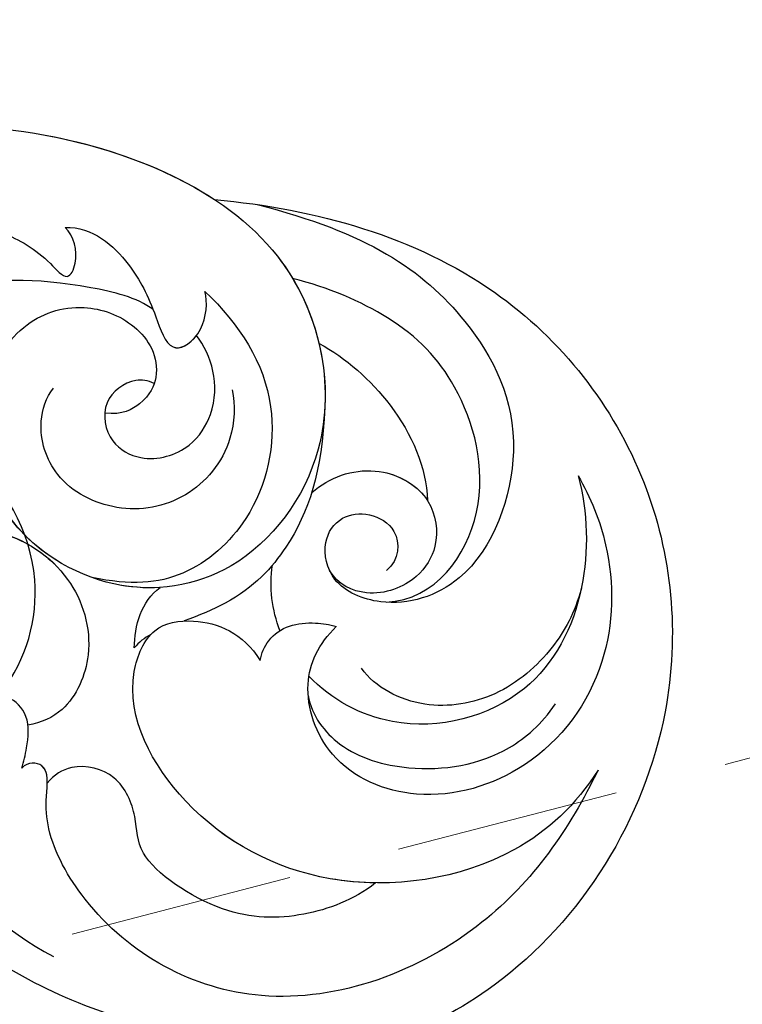
# Model space of a CAD drawing. Units: millimetres. Extents: x 3145 to 5245, y 1218 to 2703.
# Drawn here: x 4026 to 4067, y 2292 to 2348 of the extents above; entities that cross this region are included whole.
import ezdxf

# ---------------------------------------------------------------- set-up
doc = ezdxf.new("R2010")
doc.units = ezdxf.units.MM
doc.linetypes.add('HIDDEN', pattern=[9.525, 6.35, -3.175])
for name, color, linetype in [('H-06.木作(細線)', 8, 'Continuous'), ('H-08.木作(細線)', 8, 'Continuous'), ('IE-DIM', 3, 'Continuous'), ('文字', 2, 'Continuous')]:
    doc.layers.add(name, color=color, linetype=linetype)
doc.styles.add('CHINA', font='SIMPLEX.shx')
doc.styles.add('新細明體', font='txt')
doc.dimstyles.new('5', dxfattribs={"dimtxt": 12.5, "dimasz": 3.75, "dimexe": 2.5, "dimexo": 2.5, "dimgap": 1.5, "dimtad": 2, "dimdec": 0, "dimtxsty": '新細明體', "dimblk": 'ARCHTICK', "dimcen": 5, "dimclrd": 8, "dimclre": 8, "dimclrt": 4, "dimadec": 0, "dimazin": 0, "dimtfac": 1, "dimtdec": 0, "dimtix": 1, "dimtmove": 2, "dimatfit": 3, "dimldrblk": 'OPEN90', "dimfxl": 1.25, "dimlwd": 9, "dimlwe": 9, "dimarcsym": 0})
doc.dimstyles.new('DN-1', dxfattribs={"dimtxt": 2.6, "dimasz": 1, "dimexe": 1, "dimexo": 2, "dimgap": 0.5, "dimtad": 1, "dimdec": 0, "dimzin": 9, "dimdsep": 46, "dimtxsty": 'CHINA', "dimblk": 'ARCHTICK', "dimcen": 2, "dimdle": 1, "dimclrd": 5, "dimclre": 8, "dimclrt": 4, "dimadec": 1, "dimazin": 2, "dimtfac": 0.416667, "dimtdec": 0, "dimtix": 1, "dimtmove": 2, "dimatfit": 0, "dimldrblk": 'CCC', "dimfxl": 4, "dimfxlon": 1, "dimtzin": 0, "dimlwd": 25, "dimlwe": 25, "dimarcsym": 0})

# ---------------------------------------------------------------- blocks, each defined once
blk = doc.blocks.new('SE-21043L-d')
at = {"layer": 'H-08.木作(細線)'}
for points, knots in [([(-29.313, 62.631), (-33.033, 67.082), (-38.277, 76.569), (-36.391, 91.466), (-26.51, 103.395), (-10.372, 107.273), (1.366, 101.661), (6.519, 95.999), (9.792, 93.627), (12.101, 93.313), (13.467, 93.732), (13.384, 91.217), (11.219, 90.934), (10.269, 90.967)], [0, 0, 0, 0, 0.0378288, 0.070404, 0.1019968, 0.1453982, 0.177301, 0.1896175, 0.2002509, 0.205311, 0.206616, 0.2100298, 0.219216, 0.219216, 0.219216, 0.219216]), ([(-29.313, 62.631), (-33.033, 67.082), (-38.277, 76.569), (-36.391, 91.466), (-26.51, 103.395), (-10.372, 107.273), (1.366, 101.661), (6.519, 95.999), (9.792, 93.627), (12.101, 93.313), (13.467, 93.732), (13.392, 91.456), (11.65, 91.015), (10.712, 90.97)], [0, 0, 0, 0, 0.0378288, 0.070404, 0.1019968, 0.1453982, 0.177301, 0.1896175, 0.2002509, 0.205311, 0.206616, 0.2100298, 0.2178949, 0.2178949, 0.2178949, 0.2178949]), ([(-29.313, 62.631), (-33.033, 67.082), (-38.277, 76.569), (-36.391, 91.466), (-26.51, 103.395), (-10.372, 107.273), (1.366, 101.661), (6.519, 95.999), (9.792, 93.627), (12.101, 93.313), (13.467, 93.732), (13.392, 91.456), (11.65, 91.015), (10.712, 90.97)], [0, 0, 0, 0, 0.0378288, 0.070404, 0.1019968, 0.1453982, 0.177301, 0.1896175, 0.2002509, 0.205311, 0.206616, 0.2100298, 0.2178949, 0.2178949, 0.2178949, 0.2178949]), ([(-21.812, 100.736), (-18.323, 101.952), (-10.421, 103.371), (1.779, 97.851), (4.774, 87.862), (3.002, 81.623), (1.392, 79.772), (-0.238, 78.589), (0.608, 77.602), (1.117, 77.641)], [0, 0, 0, 0, 0.0257686, 0.0568495, 0.0841994, 0.0948273, 0.0994821, 0.103895, 0.1068317, 0.1068317, 0.1068317, 0.1068317]), ([(-21.812, 100.736), (-19.529, 101.253), (-13.884, 101.044), (-6.05, 95.237), (-3.196, 86.166), (-5.349, 78.818), (-9.738, 77.035), (-12.174, 78.807), (-13.124, 81.077), (-12.706, 82.853)], [0, 0, 0, 0, 0.0155331, 0.0406026, 0.0627426, 0.0815881, 0.0880769, 0.0941261, 0.1043008, 0.1043008, 0.1043008, 0.1043008]), ([(-32.781, 88.183), (-32.415, 89.556), (-30.985, 92.928), (-26.378, 97.345), (-19.403, 98.427), (-13.314, 95.198), (-11.107, 89.854), (-13.23, 85.396), (-15.693, 84.537), (-17.1, 84.548)], [0, 0, 0, 0, 0.01008697, 0.0261103, 0.04409112, 0.05916396, 0.07182737, 0.08195469, 0.09067253, 0.09067253, 0.09067253, 0.09067253]), ([(-32.781, 88.183), (-32.415, 89.556), (-30.985, 92.928), (-26.378, 97.345), (-19.403, 98.427), (-13.314, 95.198), (-11.107, 89.854), (-13.23, 85.396), (-15.693, 84.537), (-17.1, 84.548)], [0, 0, 0, 0, 0.01008697, 0.0261103, 0.04409112, 0.05916396, 0.07182737, 0.08195469, 0.09067253, 0.09067253, 0.09067253, 0.09067253]), ([(-13.223, 86.172), (-12.55, 87.148), (-12.188, 89.753), (-14.426, 93.744), (-18.186, 96.453), (-21.36, 96.642), (-22.761, 96.397)], [0, 0, 0, 0, 0.00784608, 0.017735, 0.03156578, 0.03923953, 0.03923953, 0.03923953, 0.03923953]), ([(-8.418, 96.356), (-7.815, 95.735), (-5.227, 92.621), (-3.196, 86.166), (-5.349, 78.818), (-9.738, 77.035), (-12.174, 78.807), (-13.124, 81.077), (-12.706, 82.853)], [0.03458697, 0.03458697, 0.03458697, 0.03458697, 0.04060258, 0.06274258, 0.08158812, 0.0880769, 0.09412608, 0.10430081, 0.10430081, 0.10430081, 0.10430081]), ([(-8.418, 96.356), (-6.837, 96.156), (-4.081, 94.904), (-0.874, 91.697), (0.271, 85.828), (-1.46, 84.372), (-2.628, 81.794), (-1.277, 79.515), (0.103, 79.182), (0.692, 79.252)], [0, 0, 0, 0, 0.01050548, 0.0214396, 0.03337497, 0.04024383, 0.04670729, 0.05263965, 0.05653523, 0.05653523, 0.05653523, 0.05653523]), ([(-8.418, 96.356), (-6.837, 96.156), (-4.081, 94.904), (-0.874, 91.697), (0.271, 85.828), (-1.46, 84.372), (-2.628, 81.794), (-1.277, 79.515), (0.103, 79.182), (0.692, 79.252)], [0, 0, 0, 0, 0.01050548, 0.0214396, 0.03337497, 0.04024383, 0.04670729, 0.05263965, 0.05653523, 0.05653523, 0.05653523, 0.05653523]), ([(-32.781, 88.183), (-31.725, 90.032), (-28.433, 93.463), (-21.776, 95.551), (-15.345, 91.799), (-13.969, 87.249), (-14.018, 85.439)], [0, 0, 0, 0, 0.01430561, 0.03057924, 0.04947162, 0.06225577, 0.06225577, 0.06225577, 0.06225577]), ([(-32.781, 88.183), (-31.725, 90.032), (-28.433, 93.463), (-21.776, 95.551), (-15.345, 91.799), (-13.969, 87.249), (-14.018, 85.439)], [0, 0, 0, 0, 0.01430561, 0.03057924, 0.04947162, 0.06225577, 0.06225577, 0.06225577, 0.06225577]), ([(-28.42, 92.803), (-27.136, 93.539), (-24.822, 94.229), (-20.76, 93.989), (-17.115, 91.42), (-16.217, 88.543), (-16.437, 87.21)], [0, 0, 0, 0, 0.00869888, 0.01873285, 0.02793657, 0.03761259, 0.03761259, 0.03761259, 0.03761259]), ([(6.883, 92.099), (8.877, 88.391), (11.773, 79.689), (8.169, 66.117), (-1.806, 62.324), (-7.744, 66.429), (-8.836, 71.845), (-6.713, 75.857), (-3.219, 77.255), (-1.477, 76.609), (-0.848, 76.169)], [0, 0, 0, 0, 0.0297147, 0.0657024, 0.0847074, 0.0999678, 0.1117892, 0.1225321, 0.1306474, 0.1357068, 0.1357068, 0.1357068, 0.1357068]), ([(-30.819, 64.536), (-34.072, 70.021), (-35.358, 76.287), (-32.636, 84.76), (-24.706, 88.611), (-19.885, 86.082), (-18.487, 82.723), (-19.828, 80.574), (-21.65, 80.22), (-23.02, 81.278), (-23.573, 83.233), (-22.299, 84.401), (-21.346, 84.314)], [0, 0, 0, 0, 0.0291991, 0.0490107, 0.0659171, 0.0766082, 0.0834487, 0.0889802, 0.0936804, 0.0977543, 0.1017886, 0.1067577, 0.1067577, 0.1067577, 0.1067577]), ([(-20.061, 85.567), (-22.163, 87.458), (-28.202, 86.401), (-31.851, 79.976), (-31.985, 74.781), (-30.332, 70.659), (-29.275, 68.898)], [0, 0, 0, 0, 0.01639783, 0.03336559, 0.04731085, 0.05930598, 0.05930598, 0.05930598, 0.05930598]), ([(1.475, 68.805), (2.159, 69.013), (3.605, 69.968), (6.314, 72.736), (8.395, 77.973), (8.323, 83.39), (7.384, 86.426)], [0, 0, 0, 0, 0.00490352, 0.01255996, 0.02737156, 0.04575906, 0.04575906, 0.04575906, 0.04575906]), ([(-21.472, 78.216), (-21.636, 78.227), (-23.123, 78.398), (-25.368, 79.743), (-26.245, 83.179), (-24.515, 85.421), (-22.119, 86.014), (-19.547, 84.877), (-18.846, 82.953), (-19.07, 82.041)], [0.08913142, 0.08913142, 0.08913142, 0.08913142, 0.09027456, 0.09960351, 0.1070072, 0.11342803, 0.1185395, 0.12535846, 0.1305474, 0.1305474, 0.1305474, 0.1305474]), ([(-12.706, 82.853), (-13.039, 82.63), (-13.952, 82.266), (-15.304, 82.549), (-16.38, 83.463), (-16.918, 84.191), (-17.1, 84.548)], [0, 0, 0, 0, 0.00277608, 0.00630322, 0.0099024, 0.01273532, 0.01273532, 0.01273532, 0.01273532]), ([(-12.706, 82.853), (-13.039, 82.63), (-13.952, 82.266), (-15.304, 82.549), (-16.38, 83.463), (-16.918, 84.191), (-17.1, 84.548)], [0, 0, 0, 0, 0.00277608, 0.00630322, 0.0099024, 0.01273532, 0.01273532, 0.01273532, 0.01273532]), ([(-27.728, 72.549), (-28.231, 74.186), (-28.457, 78.275), (-27.077, 81.76), (-25.78, 83.16)], [0, 0, 0, 0, 0.01229875, 0.02648339, 0.02648339, 0.02648339, 0.02648339]), ([(-21.472, 78.216), (-21.636, 78.227), (-23.123, 78.398), (-25.354, 79.735), (-25.993, 82.192), (-25.78, 83.16)], [0.08913142, 0.08913142, 0.08913142, 0.08913142, 0.09027456, 0.09960351, 0.10689327, 0.10689327, 0.10689327, 0.10689327]), ([(-25.41, 75.331), (-22.678, 77.827), (-19.336, 79.513), (-14.815, 79.747), (-12.07, 78.62), (-11.25, 78.244)], [0, 0, 0, 0, 0.01992798, 0.03183434, 0.03666234, 0.03666234, 0.03666234, 0.03666234]), ([(-25.41, 75.331), (-22.678, 77.827), (-19.336, 79.513), (-14.815, 79.747), (-12.07, 78.62), (-11.25, 78.244)], [0, 0, 0, 0, 0.01992798, 0.03183434, 0.03666234, 0.03666234, 0.03666234, 0.03666234]), ([(10.34, 79.88), (10.456, 74.733), (8.082, 66.084), (-1.806, 62.324), (-7.744, 66.429), (-8.836, 71.845), (-6.713, 75.857), (-3.219, 77.255), (-1.477, 76.609), (-0.848, 76.169)], [0.0303264, 0.0303264, 0.0303264, 0.0303264, 0.0657024, 0.0847074, 0.0999678, 0.1117892, 0.1225321, 0.1306474, 0.1357068, 0.1357068, 0.1357068, 0.1357068]), ([(0.692, 79.252), (0.404, 78.974), (-0.047, 78.367), (0.608, 77.602), (1.117, 77.641)], [0.101136069, 0.101136069, 0.101136069, 0.101136069, 0.103894951, 0.106831657, 0.106831657, 0.106831657, 0.106831657]), ([(-10.881, 41.398), (-13.955, 42.861), (-19.159, 46.425), (-26.188, 53.508), (-32.02, 66.748), (-24.944, 77.617), (-15.306, 78.957), (-9.275, 74.529), (-7.406, 66.814), (-11.203, 61.055), (-16.532, 59.611), (-19.836, 61.217), (-21.396, 64.422), (-20.703, 67.17), (-18.609, 67.996), (-17.026, 67.566), (-16.387, 66.776)], [0, 0, 0, 0, 0.0228583, 0.0458328, 0.0788012, 0.1049954, 0.1250914, 0.1423826, 0.159874, 0.1769619, 0.1870785, 0.196051, 0.203049, 0.2100379, 0.2129202, 0.2147575, 0.2147575, 0.2147575, 0.2147575]), ([(1.117, 77.641), (0.769, 77.463), (-0.056, 76.934), (-1.309, 75.915), (-1.382, 73.972), (0.366, 72.919), (2.093, 73.741), (3.572, 75.102), (4.314, 76.373)], [0, 0, 0, 0, 0.00279087, 0.00702956, 0.01074043, 0.01545159, 0.01922688, 0.0245103, 0.0245103, 0.0245103, 0.0245103]), ([(1.117, 77.641), (0.769, 77.463), (-0.056, 76.934), (-1.309, 75.915), (-1.382, 73.972), (0.366, 72.919), (2.093, 73.741), (3.572, 75.102), (4.314, 76.373)], [0, 0, 0, 0, 0.00279087, 0.00702956, 0.01074043, 0.01545159, 0.01922688, 0.0245103, 0.0245103, 0.0245103, 0.0245103]), ([(-25.253, 65.909), (-25.331, 68.597), (-24.299, 73.339), (-18.536, 77.088), (-12.897, 76.759), (-10.536, 74.696), (-9.306, 72.824)], [0, 0, 0, 0, 0.01788232, 0.03317768, 0.04435014, 0.05528777, 0.05528777, 0.05528777, 0.05528777]), ([(-8.183, 77.327), (-8.619, 76.9), (-9.701, 76.102), (-10.966, 75.844), (-11.628, 75.951)], [0, 0, 0, 0, 0.004569973, 0.009018776, 0.009018776, 0.009018776, 0.009018776]), ([(-8.183, 77.327), (-8.619, 76.9), (-9.701, 76.102), (-10.966, 75.844), (-11.628, 75.951)], [0, 0, 0, 0, 0.004569973, 0.009018776, 0.009018776, 0.009018776, 0.009018776]), ([(-11.63, 75.949), (-10.984, 75.379), (-8.888, 72.933), (-7.406, 66.814), (-11.203, 61.055), (-16.532, 59.611), (-19.836, 61.217), (-21.396, 64.422), (-20.703, 67.17), (-18.609, 67.996), (-17.026, 67.566), (-16.387, 66.776)], [0.13582037, 0.13582037, 0.13582037, 0.13582037, 0.14238259, 0.15987403, 0.17696194, 0.18707849, 0.19605105, 0.20304905, 0.21003786, 0.21292021, 0.21475752, 0.21475752, 0.21475752, 0.21475752]), ([(10.095, 75.899), (9.522, 72.022), (6.802, 65.598), (-1.806, 62.324), (-7.39, 66.184), (-8.339, 69.535), (-8.348, 70.788)], [0.03934303, 0.03934303, 0.03934303, 0.03934303, 0.06570243, 0.08470743, 0.09996785, 0.10904148, 0.10904148, 0.10904148, 0.10904148]), ([(-10.881, 41.398), (-13.955, 42.861), (-19.159, 46.425), (-26.188, 53.508), (-31.627, 65.856), (-27.643, 73.332), (-25.41, 75.331)], [0, 0, 0, 0, 0.02285835, 0.04583283, 0.07880119, 0.09946293, 0.09946293, 0.09946293, 0.09946293]), ([(-22.414, 70.926), (-21.937, 71.671), (-19.998, 73.404), (-16.158, 73.697), (-12.813, 71.376), (-11.549, 67.513), (-13.04, 64.634), (-14.669, 63.803), (-15.344, 63.727)], [0, 0, 0, 0, 0.00581681, 0.01517583, 0.02469946, 0.03378263, 0.04133801, 0.04604985, 0.04604985, 0.04604985, 0.04604985]), ([(-19.548, 67.56), (-19.418, 67.176), (-18.771, 66.355), (-16.697, 66.06), (-15.295, 68.048), (-15.974, 70.439), (-18.315, 71.728), (-21.839, 70.872), (-22.985, 68.699), (-23.15, 67.336)], [0, 0, 0, 0, 0.00253657, 0.0078134, 0.01330259, 0.01783796, 0.0246991, 0.03015028, 0.04446262, 0.04446262, 0.04446262, 0.04446262]), ([(-19.548, 67.56), (-19.418, 67.176), (-18.771, 66.355), (-16.697, 66.06), (-15.295, 68.048), (-15.974, 70.439), (-18.315, 71.728), (-21.839, 70.872), (-22.985, 68.699), (-23.15, 67.336)], [0, 0, 0, 0, 0.00253657, 0.0078134, 0.01330259, 0.01783796, 0.0246991, 0.03015028, 0.04446262, 0.04446262, 0.04446262, 0.04446262]), ([(-8.584, 70.748), (-8.293, 69.5), (-8.119, 65.732), (-10.594, 61.978), (-13.218, 60.708), (-13.616, 60.555)], [0.15077687, 0.15077687, 0.15077687, 0.15077687, 0.15987403, 0.17696194, 0.17991773, 0.17991773, 0.17991773, 0.17991773]), ([(-22.239, 57.767), (-23.363, 58.836), (-23.536, 61.706), (-22.63, 64.367), (-21.159, 67.191), (-23.566, 67.628), (-24.947, 66.448), (-25.253, 65.909)], [0, 0, 0, 0, 0.00992301, 0.01800245, 0.02278811, 0.02780313, 0.03240851, 0.03240851, 0.03240851, 0.03240851]), ([(-22.239, 57.767), (-23.363, 58.836), (-23.536, 61.706), (-22.63, 64.367), (-21.234, 67.048), (-22.514, 67.422), (-23.15, 67.336)], [0, 0, 0, 0, 0.00992301, 0.01800245, 0.02278811, 0.0268953, 0.0268953, 0.0268953, 0.0268953]), ([(-22.462, 64.566), (-22.312, 63.452), (-19.646, 59.099), (-16.589, 56.332), (-13.82, 54.351), (-13.061, 53.841)], [0, 0, 0, 0, 0.00733855, 0.02647107, 0.0335164, 0.0335164, 0.0335164, 0.0335164]), ([(-10.881, 41.398), (-13.955, 42.861), (-19.159, 46.425), (-25.244, 52.557), (-28.621, 59.257), (-29.313, 62.631)], [0, 0, 0, 0, 0.02285835, 0.04583283, 0.06822098, 0.06822098, 0.06822098, 0.06822098]), ([(-16.794, 51.039), (-17.913, 52.419), (-19.453, 54.843), (-20.322, 57.826), (-20.099, 60.079), (-21.548, 59.591), (-22.247, 58.471), (-22.239, 57.767)], [0, 0, 0, 0, 0.01216105, 0.01975685, 0.02285865, 0.02542198, 0.03011142, 0.03011142, 0.03011142, 0.03011142]), ([(-16.794, 51.039), (-17.913, 52.419), (-19.453, 54.843), (-20.322, 57.826), (-20.099, 60.079), (-21.548, 59.591), (-22.247, 58.471), (-22.239, 57.767)], [0, 0, 0, 0, 0.01216105, 0.01975685, 0.02285865, 0.02542198, 0.03011142, 0.03011142, 0.03011142, 0.03011142])]:
    blk.add_open_spline(points, degree=3, knots=knots, dxfattribs=at)
for points in [[(-14.69, 82.457), (-15.198, 81.314), (-15.984, 80.295), (-17.016, 79.542)], [(-14.69, 82.457), (-15.198, 81.314), (-15.984, 80.295), (-17.016, 79.542)], [(-9.387, 77.452), (-8.994, 77.338), (-8.594, 77.28), (-8.183, 77.327)], [(-9.387, 77.452), (-8.994, 77.338), (-8.594, 77.28), (-8.183, 77.327)]]:
    blk.add_open_spline(points, degree=3, dxfattribs=at)
blk = doc.blocks.new('SE-21039L-d')
at = {"layer": 'H-08.木作(細線)'}
for points, knots in [([(-34.552, -67.03), (-33.516, -64.993), (-33.642, -59.817), (-39.366, -54.322), (-47.348, -54.599), (-53.711, -61.467), (-53.706, -72.763), (-40.824, -85.352), (-13.063, -79.035), (6.558, -59.377), (13.807, -35.307), (16.988, -26.289), (26.64, -8.528), (45.228, -6.88), (48.061, -10.885), (48.535, -12.132)], [0, 0, 0, 0, 0.0168584, 0.0347916, 0.051214, 0.0714848, 0.098182, 0.1254944, 0.1914249, 0.2800678, 0.3143809, 0.352378, 0.4038312, 0.436148, 0.4476005, 0.4476005, 0.4476005, 0.4476005]), ([(-34.552, -67.03), (-33.516, -64.993), (-33.642, -59.817), (-39.366, -54.322), (-47.348, -54.599), (-53.711, -61.467), (-53.706, -72.763), (-40.824, -85.352), (-13.063, -79.035), (6.558, -59.377), (13.807, -35.307), (16.988, -26.289), (26.64, -8.528), (45.228, -6.88), (48.061, -10.885), (48.535, -12.132)], [0, 0, 0, 0, 0.0168584, 0.0347916, 0.051214, 0.0714848, 0.098182, 0.1254944, 0.1914249, 0.2800678, 0.3143809, 0.352378, 0.4038312, 0.436148, 0.4476005, 0.4476005, 0.4476005, 0.4476005]), ([(-37.946, -56.21), (-38.546, -55.801), (-41.233, -54.387), (-47.348, -54.599), (-53.711, -61.467), (-53.706, -72.763), (-40.824, -85.352), (-13.063, -79.035), (6.558, -59.377), (13.807, -35.307), (16.988, -26.289), (26.64, -8.528), (45.228, -6.88), (48.061, -10.885), (48.535, -12.132)], [0.0296341, 0.0296341, 0.0296341, 0.0296341, 0.0347916, 0.051214, 0.0714848, 0.098182, 0.1254944, 0.1914249, 0.2800678, 0.3143809, 0.352378, 0.4038312, 0.436148, 0.4476005, 0.4476005, 0.4476005, 0.4476005])]:
    blk.add_open_spline(points, degree=3, knots=knots, dxfattribs=at)
blk = doc.blocks.new('_ArchTick')
at = {"color": 0, "linetype": 'ByBlock', "const_width": 0.15}
blk.add_lwpolyline([(-0.5, -0.5), (0.5, 0.5)], dxfattribs=at)
blk = doc.blocks.new('CCC')
at = {"layer": 'IE-DIM', "color": 4, "linetype": 'Continuous', "const_width": 0.432}
blk.add_lwpolyline([(-1.763, 1.611), (-0.837, 0.007), (-1.763, -1.597)], dxfattribs=at)
blk = doc.blocks.new('*D52')
at = {"layer": 'DEFPOINTS', "color": 0, "transparency": 16777216}
for p in [(4247.673, 2451.07), (3505.156, 1584.385), (4247.673, 1584.385)]:
    blk.add_point(p, dxfattribs=at)
at = {"layer": 'H-06.木作(細線)', "color": 8, "linetype": 'HIDDEN', "lineweight": 9, "transparency": 16777216}
for p, q in [((4245.173, 2451.07), (3502.656, 2451.07)), ((4245.173, 1584.385), (3502.656, 1584.385))]:
    blk.add_line(p, q, dxfattribs=at)
at = {"layer": 'H-06.木作(細線)', "color": 8, "lineweight": 9, "transparency": 16777216}
blk.add_line((3505.156, 2451.07), (3505.156, 1584.385), dxfattribs=at)
at = {"layer": 'H-06.木作(細線)', "color": 8, "lineweight": 9, "transparency": 16777216, "xscale": 3.75, "yscale": 3.75, "zscale": 3.75}
for p, rotation in [((3505.156, 2451.07), 90), ((3505.156, 1584.385), 270)]:
    blk.add_blockref('_ArchTick', p, dxfattribs=dict(at, rotation=rotation))
at = {"layer": 'H-06.木作(細線)', "color": 4, "transparency": 16777216, "insert": (3496.615, 2017.727), "char_height": 12.5, "attachment_point": 5, "rotation": 90, "style": '新細明體'}
blk.add_mtext('867', dxfattribs=at)
blk = doc.blocks.new('_Open90')
at = {"color": 0, "linetype": 'ByBlock', "lineweight": -2}
for p, q in [((-0.5, 0.5), (0, 0)), ((0, 0), (-1, 0)), ((0, 0), (-0.5, -0.5))]:
    blk.add_line(p, q, dxfattribs=at)
blk = doc.blocks.new('*D53')
at = {"layer": 'DEFPOINTS', "color": 0, "transparency": 16777216}
for p in [(3565.308, 2451.07), (4247.673, 2451.07), (4247.673, 1532.502)]:
    blk.add_point(p, dxfattribs=at)
at = {"layer": 'H-06.木作(細線)', "color": 8, "linetype": 'HIDDEN', "lineweight": 9, "transparency": 16777216}
for p, q in [((3565.308, 2448.57), (3565.308, 1530.002)), ((4247.673, 2448.57), (4247.673, 1530.002))]:
    blk.add_line(p, q, dxfattribs=at)
at = {"layer": 'H-06.木作(細線)', "color": 8, "lineweight": 9, "transparency": 16777216}
blk.add_line((3565.308, 1532.502), (4247.673, 1532.502), dxfattribs=at)
at = {"layer": 'H-06.木作(細線)', "color": 8, "lineweight": 9, "transparency": 16777216, "xscale": 3.75, "yscale": 3.75, "zscale": 3.75, "rotation": 180}
blk.add_blockref('_ArchTick', (3565.308, 1532.502), dxfattribs=at)
at = {"layer": 'H-06.木作(細線)', "color": 8, "lineweight": 9, "transparency": 16777216, "xscale": 3.75, "yscale": 3.75, "zscale": 3.75}
blk.add_blockref('_ArchTick', (4247.673, 1532.502), dxfattribs=at)
at = {"layer": 'H-06.木作(細線)', "color": 4, "transparency": 16777216, "insert": (3906.49, 1523.961), "char_height": 12.5, "attachment_point": 5, "style": '新細明體'}
blk.add_mtext('682', dxfattribs=at)

msp = doc.modelspace()

# ---------------------------------------------------------------- block references
for name, p, rotation in [('SE-21043L-d', (3972.119, 2360.876), 225.0275620082602), ('SE-21039L-d', (4065.766, 2254.909), 252.4757281086819)]:
    msp.add_blockref(name, p, dxfattribs=dict(rotation=rotation))

# ---------------------------------------------------------------- dimensions: what is measured, and where the dimension line sits
at = {"layer": 'H-06.木作(細線)'}
dim = msp.add_linear_dim(base=(3505.156, 1584.385), p1=(4247.673, 2451.07), p2=(4247.673, 1584.385), angle=90, dimstyle='5', dxfattribs=at)
dim.commit()
dim.dimension.update_dxf_attribs({"geometry": '*D52', "text_midpoint": (3496.615, 2017.727)})
dim = msp.add_linear_dim(base=(4247.673, 1532.502), p1=(3565.308, 2451.07), p2=(4247.673, 2451.07), dimstyle='5', dxfattribs=at)
dim.commit()
dim.dimension.update_dxf_attribs({"geometry": '*D53', "text_midpoint": (3906.49, 1523.961)})

# ---------------------------------------------------------------- leaders
at = {"layer": '文字', "color": 4, "linetype": 'HIDDEN', "ltscale": 2}
for points in [[(3973.793, 2281.437), (4301.989, 2366.847), (4354.551, 2366.847)], [(3940.314, 2187.373), (4301.989, 2306.485), (4354.551, 2306.485)]]:
    msp.add_leader(points, dimstyle='DN-1', override={"dimasz": 4, "dimtad": 0, "dimclrd": 8, "dimlwd": 15}, dxfattribs=at)

doc.saveas('drawing.dxf')
